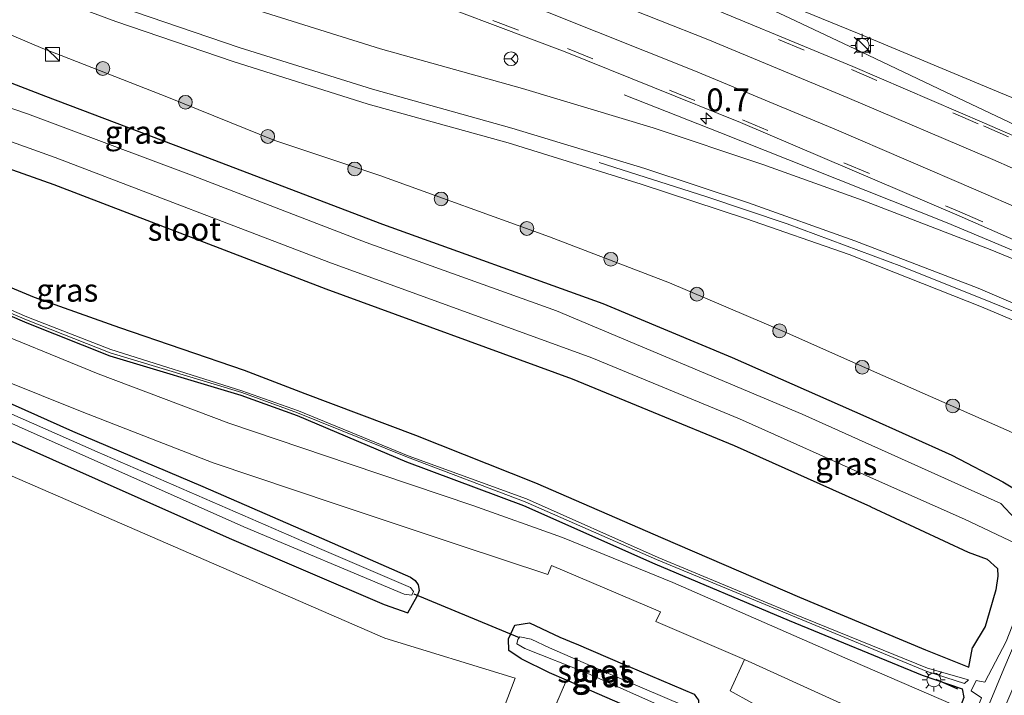
# Model space of a CAD drawing. Units: metres. Extents: x 79998 to 86369, y 401143 to 406253.
# Drawn here: x 85212 to 85319, y 404375 to 404449 of the extents above; entities that cross this region are included whole.
import ezdxf
from ezdxf.enums import TextEntityAlignment as Align

# ---------------------------------------------------------------- set-up
doc = ezdxf.new("R2010")
doc.units = ezdxf.units.M
doc.linetypes.add('IE-TERREINAFSCHEIDING', pattern=[10, 8, -2])
doc.linetypes.add('VW-3-9_STREEP', pattern=[12, 3, -9])
doc.layers.get('0').update_dxf_attribs({"lineweight": 25})
for name, color, linetype, lineweight in [('B-ME-AM-KILOMETR-S-B1', 7, 'Continuous', 18), ('B-ME-BV-GELEIDECONSTRUCTIE-GELEIDERAIL-L-B1', 213, 'BV-GELEIDERAIL', 18), ('B-ME-GR-BOOM-S-B1', 93, 'Continuous', 18), ('B-ME-GW-KRUINLIJN-L-B1', 93, 'Continuous', 18), ('B-ME-GW-TEENLIJN-L-B1', 93, 'Continuous', 18), ('B-ME-IE-GRASLAND-GV-B6', 93, 'Continuous', 18), ('B-ME-IE-GRONDWERKLIJN-GROND_INGERICHT-GV-B6', 253, 'Continuous', 18), ('B-ME-IE-INRICHTINGSELEMENT-S-B1', 253, 'Continuous', 18), ('B-ME-IE-MEUBILAIR_WEGMEUBILAIR-LICHTMAST-S-B1', 8, 'Continuous', 18), ('B-ME-IE-TERREINAFSCHEIDING-RASTERHEKWERK-L-B1', 8, 'IE-TERREINAFSCHEIDING', 18), ('B-ME-OG-WATER-GV-B6', 153, 'Continuous', 18), ('B-ME-VH-VERH_SOORT-BITUMEN-GV-B6', 8, 'IE-TERREINAFSCHEIDING-NATUURLIJK-HOUTWAL', 18), ('B-ME-VH-VERH_SOORT-KLINKERS-GV-B6', 8, 'IE-TERREINAFSCHEIDING-NATUURLIJK-HOUTWAL', 18), ('B-ME-VW-MARKERING-39STREEP-015-L-B1', 255, 'VW-3-9_STREEP', 18), ('B-ME-VW-MARKERING-STREEP-015-L-B1', 7, 'Continuous', 18), ('B-ME-VW-MEUBILAIR_WEGMEUBILAIR-RONA-S-B1', 8, 'Continuous', 18)]:
    doc.layers.add(name, color=color, linetype=linetype, lineweight=lineweight)
for name, color, linetype in [('B-ME-GW-INSTEEKWATERGANG-L-B1', 10, 'Continuous'), ('B-ME-IE-TERREINAFSCHEIDING-SCHRIKHEK-L-B1', 10, 'Continuous'), ('B-ME-KW-DUIKER-L-B1', 10, 'Continuous')]:
    doc.layers.add(name, color=color, linetype=linetype)
doc.styles.add('NLCS-ISO', font='NLCS-ISO.TTF')
doc.linetypes.add('BV-GELEIDERAIL', pattern='A,10,-3,[108,NLCS.SHX,S=1,R=0,X=0,Y=0],-3', length=16)
doc.linetypes.add('IE-TERREINAFSCHEIDING-NATUURLIJK-HOUTWAL', pattern='A,7,-1.5,[67,NLCS.SHX,S=0.75,R=45,X=0,Y=0],-1.5,7,-1.5,[70,NLCS.SHX,S=0.75,R=0,X=0,Y=0],-1.5', length=20)

# ---------------------------------------------------------------- blocks, each defined once
blk = doc.blocks.new('hecto')
for p, q in [((0, 0.625), (-0.625, 0)), ((0, -0.625), (0, 0.625)), ((-0.625, 0), (0.625, 0)), ((0.625, 0), (0, -0.625))]:
    blk.add_line(p, q)
blk = doc.blocks.new('boom')
h = blk.add_hatch(color=256)
edge = h.paths.add_edge_path()
edge.add_arc((0, 0), 0.75, 0, 360)
blk.add_circle((0, 0), 0.75)
blk = doc.blocks.new('kast')
blk.add_line((-0.75, -0.75), (0.75, 0.75))
blk.add_lwpolyline([(-0.75, 0.75), (0.75, 0.75), (0.75, -0.75), (-0.75, -0.75)], close=True)
blk = doc.blocks.new('lantaarnpaal')
for p, q in [((0, 0.75), (0, 1.25)), ((-0.75, 0), (-1.25, 0)), ((-0.88, 0.88), (-0.53, 0.53)), ((0.53, 0.53), (0.88, 0.88)), ((0.75, 0), (1.25, 0)), ((-0.53, -0.53), (-0.88, -0.88)), ((0, -0.75), (0, -1.25)), ((0.53, -0.53), (0.88, -0.88))]:
    blk.add_line(p, q)
blk.add_circle((0, 0), 0.75)
blk = doc.blocks.new('wegwijzer')
for q in [(-0.53, -0.53), (0, 0.75), (0.53, -0.53)]:
    blk.add_line((0, 0), q)
blk.add_circle((0, 0), 0.75)

msp = doc.modelspace()

# ---------------------------------------------------------------- linework, layer by layer
at = {"layer": 'B-ME-BV-GELEIDECONSTRUCTIE-GELEIDERAIL-L-B1'}
for points in [[(85338.2172, 404429.3967, 8.0463), (85333.811, 404431.31, 7.984), (85328.977, 404433.467, 7.892), (85325.357, 404435.205, 7.831), (85312.085, 404441.499, 7.573), (85303.644, 404445.496, 7.36), (85295.241, 404449.473, 6.871), (85283.591, 404454.875, 6.08)], [(85277.842, 404440.825, 5.762), (85288.239, 404436.727, 6.467), (85298.123, 404432.809, 7.131), (85312.988, 404426.881, 7.446), (85329.001, 404420.172, 7.706), (85333.3483, 404418.279, 7.7586)], [(85330.8861, 404412.6568, 7.6338), (85321.618, 404416.684, 7.465), (85317.935, 404418.148, 7.415), (85308.057, 404422.127, 7.222), (85295.575, 404426.782, 6.947), (85286.723, 404429.742, 6.366), (85275.112, 404433.471, 5.565)]]:
    msp.add_polyline3d(points, dxfattribs=at)
at = {"layer": 'B-ME-GW-INSTEEKWATERGANG-L-B1'}
for points in [[(85113.044, 404464.318, 0.919), (85113.734, 404465.848, 0.965), (85115.111, 404467.779, 0.951), (85116.515, 404468.439, 1.009), (85118.062, 404468.444, 1.085), (85128.114, 404466.644, 1.15), (85143.305, 404463.288, 1.149), (85161.549, 404458.597, 1.285), (85178.572, 404453.596, 1.415), (85197.34, 404447.447, 1.174), (85214.83, 404440.689, 0.879)], [(85117.194, 404460.394, 0.443), (85116.165, 404460.612, 0.378), (85115.856, 404460.417, 0.374), (85115.885, 404459.94, 0.368), (85119.036, 404458.644, 0.566), (85129.797, 404453.956, 0.878), (85140.626, 404449.634, 1.028), (85152.72, 404445.022, 1.112), (85162.95, 404440.344, 1.068), (85174.544, 404435.757, 1.114), (85188.14, 404429.758, 1.117), (85205.006, 404422.34, 1.057), (85213.594, 404418.784, 1.076), (85222.896, 404415.479, 1.089), (85236.453, 404410.84, 1.117), (85243.053, 404408.273, 1.107), (85255.098, 404403.739, 1.071), (85268.17, 404398.558, 1.051), (85282.029, 404392.519, 1.058), (85296.917, 404386.095, 1.017), (85310.63, 404380.345, 1.154), (85315.371, 404378.473, 0.938), (85315.775, 404380.627, 1.094)], [(85304.685, 404395.937, 1.135), (85289.847, 404402.589, 1.088), (85272.206, 404409.859, 1.095), (85245.378, 404419.646, 1.074), (85215.751, 404431.035, 1.032), (85194.339, 404438.607, 1.086), (85173.021, 404445.434, 1.06), (85154.22, 404451.191, 1.015), (85139.718, 404454.779, 0.995), (85123.755, 404458.759, 0.637), (85117.194, 404460.394, 0.443)], [(85214.83, 404440.689, 0.879), (85231.398, 404434.381, 0.862), (85251.531, 404426.744, 0.837), (85275.51, 404418.09, 0.935), (85289.59, 404412.204, 0.906), (85304.151, 404405.763, 0.864), (85313.492, 404401.577, 0.922), (85319.044, 404398.656, 0.709), (85322.946, 404396.343, 0.49), (85325.594, 404393.154, 0.428), (85325.693, 404390.472, 0.334)], [(85136.333, 404437.837, -0.2), (85136.478, 404438.644, -0.12), (85137.146, 404439.362, -0.081), (85137.904, 404439.276, -0.134), (85151.195, 404433.475, -0.187), (85164.769, 404427.334, -0.298), (85178.147, 404421.617, -0.243), (85191.314, 404415.73, -0.312), (85204.575, 404410.047, -0.319), (85217.745, 404404.19, -0.343), (85231.936, 404398.162, -0.248), (85244.869, 404392.512, -0.339), (85254.564, 404388.266, -0.2), (85255.06, 404387.916, -0.208), (85255.413, 404387.454, -0.254), (85255.516, 404386.808, -0.325), (85255.299, 404386.197, -0.34)], [(85136.333, 404437.837, -0.2), (85135.873, 404436.949, 0.041), (85136.425, 404435.944, 0.049), (85145.285, 404432.016, 0.041), (85164.05, 404423.795, -0.036), (85189.502, 404412.646, -0.117), (85210.941, 404403.146, -0.109), (85234.838, 404392.518, -0.06), (85251.709, 404385.312, -0.028), (85254.261, 404384.397, -0.048), (85255.299, 404386.197, -0.34)], [(85204.075, 404419.739, -0.02), (85212.787, 404415.992, 0.026), (85221.812, 404412.399, 0.041), (85236.109, 404408.107, 0.069), (85242.216, 404405.874, 0.126), (85254.116, 404400.823, 0.187), (85266.867, 404396.065, 0.156), (85281.176, 404389.735, 0.224), (85295.802, 404383.566, 0.267), (85310.272, 404377.59, 0.381), (85314.65, 404376.122, 0.44), (85314.825, 404375.158, 0.406), (85313.17, 404370.828, 0.358)], [(85304.685, 404395.937, 1.135), (85315.2889, 404391.0146, 1.0117), (85317.3449, 404390.2278, 1.0032), (85318.4823, 404389.2224, 0.9707), (85318.526, 404388.392, 1.0069), (85318.3073, 404386.9058, 1.0133), (85317.5736, 404384.3758, 0.9431), (85317.1262, 404382.8845, 0.9979), (85315.775, 404380.627, 1.094)], [(85266.599, 404379.358, -0.194), (85265.259, 404380.28, -0.137), (85265.251, 404381.545, -0.069), (85265.927, 404383.043, -0.008), (85267.532, 404383.293, 0.045), (85270.834, 404381.743, 0.037), (85272.499, 404381.036, 0.065), (85272.591, 404380.997, 0.065), (85277.901, 404378.717, 0.095), (85278.251, 404378.567, 0.097), (85285.451, 404375.531, 0.093), (85285.711, 404375.176, 0.099), (85285.94, 404374.863, 0.105), (85285.87, 404373.623, 0.105), (85285.427, 404372.562, 0.093), (85284.46, 404371.74, 0.089), (85280.161, 404373.294, 0.004), (85271.557, 404377.054, -0.206), (85269.709, 404377.862, -0.251), (85266.599, 404379.358, -0.194)]]:
    msp.add_polyline3d(points, dxfattribs=at)
at = {"layer": 'B-ME-GW-KRUINLIJN-L-B1'}
for points in [[(85236.3265, 404508.3406, 4.1108), (85235.617, 404505.982, 4.116), (85232.703, 404495.012, 4.044), (85231.616, 404489.481, 4.091), (85231.948, 404483.282, 4.3), (85234.655, 404477.756, 4.555), (85238.756, 404473.31, 4.865), (85241.568, 404471.559, 5.032), (85253.099, 404467.558, 5.256), (85267.47, 404461.933, 5.633), (85277.304, 404458.313, 5.906), (85284.989, 404455.046, 6.051), (85303.224, 404447.532, 6.476), (85318.824, 404441.05, 6.731), (85329.835, 404436.506, 6.887), (85333.123, 404435.248, 6.989), (85334.458, 404434.52, 7.007), (85334.845, 404433.536, 7.007), (85334.7766, 404432.7517, 6.9673)], [(85324.221, 404414.56, 6.809), (85316.732, 404417.72, 6.573), (85302.327, 404423.445, 6.281), (85291.031, 404427.369, 6.005), (85279.682, 404431.104, 5.694), (85265.198, 404435.589, 5.208), (85249.969, 404439.823, 4.635), (85235.242, 404444.458, 4.103), (85222.483, 404448.812, 3.697), (85209.299, 404453.711, 3.569), (85196.563, 404457.759, 3.48), (85183.868, 404461.808, 3.446), (85171.18, 404464.953, 3.162), (85158.845, 404467.456, 2.757), (85147.027, 404469.763, 2.293), (85134.593, 404471.369, 1.822)]]:
    msp.add_polyline3d(points, dxfattribs=at)
at = {"layer": 'B-ME-GW-TEENLIJN-L-B1'}
msp.add_polyline3d([(85111.552, 404474.057, 1.014), (85123.431, 404472.052, 1.174), (85135.744, 404469.737, 1.287), (85148.066, 404467.216, 1.284), (85159.811, 404464.308, 1.416), (85171.872, 404461.255, 1.498), (85184.358, 404456.887, 1.382), (85196.34, 404452.83, 1.201), (85208.701, 404448.361, 1.182), (85214.517, 404445.88, 0.942), (85216.529, 404445.098, 0.868), (85228.227, 404440.519, 0.879), (85239.811, 404435.851, 0.997), (85251.239, 404432.026, 1.009), (85269.685, 404425.356, 1.053), (85282.758, 404420.349, 1.057), (85295.294, 404415.009, 1.035), (85306.011, 404410.251, 0.999), (85319.745, 404404.176, 0.944), (85330.038, 404399.436, 0.593), (85331.688, 404399.9026, 0.964)], dxfattribs=at)
at = {"layer": 'B-ME-IE-GRASLAND-GV-B6'}
for points in [[(85331.342, 404431.521, 7.16), (85317.049, 404437.752, 6.93), (85302.717, 404443.921, 6.621), (85283.587, 404451.853, 6.204), (85268.839, 404457.6, 5.862), (85252.057, 404463.834, 5.476), (85243.279, 404466.822, 5.324), (85234.391, 404469.76, 5.1), (85234.598, 404470.125, 5.099), (85231.72, 404471.433, 5.021), (85228.151, 404474.319, 4.847), (85225.6, 404478.076, 4.707), (85224.503, 404481.456, 4.574), (85224.38, 404486.989, 4.499), (85224.872, 404490.478, 4.516), (85226.08, 404496.053, 4.52)], [(85232.703, 404495.012, 4.044), (85231.616, 404489.481, 4.091), (85231.948, 404483.282, 4.3), (85234.655, 404477.756, 4.555), (85238.756, 404473.31, 4.865), (85241.568, 404471.559, 5.032), (85253.099, 404467.558, 5.256), (85267.47, 404461.933, 5.633), (85277.304, 404458.313, 5.906), (85284.989, 404455.046, 6.051), (85303.224, 404447.532, 6.476), (85318.824, 404441.05, 6.731), (85329.835, 404436.506, 6.887)], [(85329.835, 404436.506, 6.887), (85318.824, 404441.05, 6.731), (85303.224, 404447.532, 6.476), (85284.989, 404455.046, 6.051), (85277.304, 404458.313, 5.906), (85267.47, 404461.933, 5.633), (85253.099, 404467.558, 5.256), (85241.568, 404471.559, 5.032), (85238.756, 404473.31, 4.865), (85234.655, 404477.756, 4.555), (85231.948, 404483.282, 4.3), (85231.616, 404489.481, 4.091), (85232.703, 404495.012, 4.044)], [(85282.241, 404303.078, -0.046), (85292.024, 404325.1966, -0.0218), (85302.3364, 404348.4426, 0.1897), (85308.642, 404362.941, 0.226), (85313.691, 404374.376, 0.379), (85302.439, 404379.226, 0.331), (85283.118, 404387.678, 0.268), (85271.116, 404392.594, 0.23), (85261.343, 404396.088, 0.222), (85247.984, 404400.57, 0.136), (85234.784, 404405.052, 0.08), (85220.558, 404410.434, 0.044), (85207.042, 404415.934, -0.05), (85193.855, 404421.472, -0.062), (85180.881, 404427.206, -0.038), (85167.512, 404433.056, 0.02), (85153.831, 404439.056, 0.095), (85140.417, 404444.938, 0.167), (85124.823, 404451.886, 0.183), (85111.625, 404457.67, 0.2), (85098.325, 404463.505, 0.145), (85085.025, 404469.349, 0.143), (85071.529, 404475.315, 0.113), (85057.275, 404481.532, 0.24)], [(85211.419, 404466.027, 4.398), (85232.255, 404459.634, 4.878), (85252.49, 404452.669, 5.351), (85271.398, 404445.517, 5.774), (85290.506, 404437.812, 6.215), (85314.047, 404427.752, 6.743), (85327.371, 404421.897, 6.957), (85326.849, 404420.686, 6.945), (85325.187, 404420.905, 6.889), (85317.684, 404423.971, 6.775), (85303.758, 404429.351, 6.482), (85292.944, 404433.248, 6.23), (85280.971, 404437.217, 5.909), (85266.768, 404441.517, 5.444), (85251.298, 404445.851, 4.875), (85236.922, 404450.358, 4.362), (85224.041, 404454.74, 3.96), (85211.186, 404459.467, 3.841)], [(85209.928, 404455.156, 3.73), (85222.917, 404450.425, 3.856), (85235.892, 404445.989, 4.27), (85250.421, 404441.448, 4.797), (85265.606, 404437.185, 5.335), (85280.077, 404432.808, 5.827), (85291.382, 404429.048, 6.13), (85302.941, 404424.911, 6.403), (85316.384, 404419.756, 6.674), (85323.483, 404416.726, 6.807), (85324.767, 404415.88, 6.807), (85324.221, 404414.56, 6.809), (85316.732, 404417.72, 6.573), (85302.327, 404423.445, 6.281), (85291.031, 404427.369, 6.005), (85279.682, 404431.104, 5.694), (85265.198, 404435.589, 5.208), (85249.969, 404439.823, 4.635), (85235.242, 404444.458, 4.103), (85222.483, 404448.812, 3.697), (85209.299, 404453.711, 3.569)], [(85209.299, 404453.711, 3.569), (85222.483, 404448.812, 3.697), (85235.242, 404444.458, 4.103), (85249.969, 404439.823, 4.635), (85265.198, 404435.589, 5.208), (85279.682, 404431.104, 5.694), (85291.031, 404427.369, 6.005), (85302.327, 404423.445, 6.281), (85316.732, 404417.72, 6.573), (85324.221, 404414.56, 6.809)], [(85319.745, 404404.176, 0.944), (85306.011, 404410.251, 0.999), (85295.294, 404415.009, 1.035), (85282.758, 404420.349, 1.057), (85269.685, 404425.356, 1.053), (85251.239, 404432.026, 1.009), (85239.811, 404435.851, 0.997), (85228.227, 404440.519, 0.879), (85216.529, 404445.098, 0.868), (85214.517, 404445.88, 0.942), (85208.701, 404448.361, 1.182)], [(85208.701, 404448.361, 1.182), (85214.517, 404445.88, 0.942), (85216.529, 404445.098, 0.868), (85228.227, 404440.519, 0.879), (85239.811, 404435.851, 0.997), (85251.239, 404432.026, 1.009), (85269.685, 404425.356, 1.053), (85282.758, 404420.349, 1.057), (85295.294, 404415.009, 1.035), (85306.011, 404410.251, 0.999), (85319.745, 404404.176, 0.944), (85330.038, 404399.436, 0.593), (85331.688, 404399.9026, 0.964), (85331.9571, 404397.6805, 0.748), (85332.3859, 404394.4073, 0.834), (85328.5987, 404384.7647, 0.99), (85323.2337, 404371.3997, 0.923), (85318.5337, 404359.8907, 1.03), (85314.3487, 404349.6417, 1.036), (85307.4867, 404333.1567, 1.009), (85301.6747, 404319.8827, 1.008), (85293.2867, 404300.8637, 0.92)], [(85197.34, 404447.447, 1.174), (85214.83, 404440.689, 0.879), (85231.398, 404434.381, 0.862), (85251.531, 404426.744, 0.837), (85275.51, 404418.09, 0.935), (85289.59, 404412.204, 0.906), (85304.151, 404405.763, 0.864), (85313.492, 404401.577, 0.922), (85319.044, 404398.656, 0.709), (85322.946, 404396.343, 0.49), (85325.594, 404393.154, 0.428), (85325.693, 404390.472, 0.334), (85324.5646, 404386.8815, 0.2735), (85322.0084, 404380.4509, 0.2107), (85316.2992, 404367.1888, 0.2634), (85312.6393, 404357.876, 0.2948), (85310.0433, 404351.3698, 0.3235), (85304.8031, 404338.7949, 0.2952), (85300.3346, 404328.5041, 0.2626), (85296.0729, 404318.8213, 0.2925), (85290.8809, 404307.5525, 0.2927), (85287.8509, 404300.5909, 0.2811)], [(85287.8509, 404300.5909, 0.2811), (85290.8809, 404307.5525, 0.2927), (85296.0729, 404318.8213, 0.2925), (85300.3346, 404328.5041, 0.2626), (85304.8031, 404338.7949, 0.2952), (85310.0433, 404351.3698, 0.3235), (85312.6393, 404357.876, 0.2948), (85316.2992, 404367.1888, 0.2634), (85322.0084, 404380.4509, 0.2107), (85324.5646, 404386.8815, 0.2735), (85325.693, 404390.472, 0.334), (85325.594, 404393.154, 0.428), (85322.946, 404396.343, 0.49), (85319.044, 404398.656, 0.709), (85313.492, 404401.577, 0.922), (85304.151, 404405.763, 0.864), (85289.59, 404412.204, 0.906), (85275.51, 404418.09, 0.935), (85251.531, 404426.744, 0.837), (85231.398, 404434.381, 0.862), (85214.83, 404440.689, 0.879), (85197.34, 404447.447, 1.174)], [(85323.1998, 404392.7783, -0.7728), (85321.9791, 404392.9434, -0.6328), (85318.837, 404396.285, -0.763), (85297.21, 404406.05, -0.711), (85270.451, 404417.284, -0.733), (85249.743, 404424.735, -0.696), (85230.443, 404432.187, -0.7), (85212.859, 404438.775, -0.737), (85195.838, 404444.582, -0.73)], [(85195.929, 404441.14, -0.745), (85215.86, 404434.013, -0.74), (85245.675, 404422.613, -0.769), (85274.297, 404412.182, -0.724), (85290.401, 404405.507, -0.764), (85305.29, 404398.834, -0.719), (85314.885, 404394.605, -0.756), (85320.48, 404391.936, -0.704), (85321.956, 404389.322, -0.746), (85321.302, 404386.108, -0.701), (85319.415, 404381.248, -0.725), (85317.108, 404376.845, -0.776), (85316.151, 404377.0095, -0.739), (85315.5977, 404375.8853, -0.717), (85316.732, 404375.132, -0.717)], [(85186.099, 404417.029, -1.096), (85175.286, 404421.726, -1.096), (85156.28, 404430.053, -1.096), (85141.095, 404436.797, -1.096), (85137.795, 404438.281, -1.096), (85137.114, 404438.136, -1.096), (85137.232, 404437.536, -1.096), (85137.958, 404437.082, -1.096), (85140.212, 404436.105, -1.096), (85169.811, 404423.314, -1.096), (85202.246, 404408.964, -1.096), (85236.404, 404393.769, -1.096), (85253.864, 404386.407, -1.096), (85254.717, 404386.296, -1.096), (85254.903, 404386.722, -1.096), (85254.565, 404387.156, -1.096), (85244.647, 404391.399, -1.096), (85220.447, 404401.914, -1.096), (85197.722, 404411.938, -1.096), (85186.191, 404416.989, -1.096), (85186.099, 404417.029, -1.096)], [(85194.339, 404438.607, 1.086), (85215.751, 404431.035, 1.032), (85245.378, 404419.646, 1.074), (85272.206, 404409.859, 1.095), (85289.847, 404402.589, 1.088), (85304.685, 404395.937, 1.135), (85315.2889, 404391.0146, 1.0117), (85317.3449, 404390.2278, 1.0032), (85318.4823, 404389.2224, 0.9707), (85318.526, 404388.392, 1.0069), (85318.3073, 404386.9058, 1.0133), (85317.5736, 404384.3758, 0.9431), (85317.1262, 404382.8845, 0.9979), (85315.775, 404380.627, 1.094), (85315.371, 404378.473, 0.938), (85310.63, 404380.345, 1.154), (85296.917, 404386.095, 1.017), (85282.029, 404392.519, 1.058), (85268.17, 404398.558, 1.051), (85255.098, 404403.739, 1.071), (85243.053, 404408.273, 1.107), (85236.453, 404410.84, 1.117), (85222.896, 404415.479, 1.089), (85213.594, 404418.784, 1.076), (85205.006, 404422.34, 1.057)], [(85205.006, 404422.34, 1.057), (85213.594, 404418.784, 1.076), (85222.896, 404415.479, 1.089), (85236.453, 404410.84, 1.117), (85243.053, 404408.273, 1.107), (85255.098, 404403.739, 1.071), (85268.17, 404398.558, 1.051), (85282.029, 404392.519, 1.058), (85296.917, 404386.095, 1.017), (85310.63, 404380.345, 1.154), (85315.371, 404378.473, 0.938), (85315.775, 404380.627, 1.094), (85317.1262, 404382.8845, 0.9979), (85317.5736, 404384.3758, 0.9431), (85318.3073, 404386.9058, 1.0133), (85318.526, 404388.392, 1.0069), (85318.4823, 404389.2224, 0.9707), (85317.3449, 404390.2278, 1.0032), (85315.2889, 404391.0146, 1.0117), (85304.685, 404395.937, 1.135), (85289.847, 404402.589, 1.088), (85272.206, 404409.859, 1.095), (85245.378, 404419.646, 1.074), (85215.751, 404431.035, 1.032), (85194.339, 404438.607, 1.086)], [(85204.074, 404419.994, -0.201), (85212.759, 404416.294, -0.167), (85221.865, 404412.7, -0.196), (85236.211, 404408.385, -0.144), (85242.268, 404406.193, -0.095), (85254.229, 404401.33, -0.045), (85267.068, 404396.482, -0.076), (85281.339, 404390.194, 0.033), (85296.166, 404384.053, -0.001), (85310.716, 404378.04, -0.042), (85314.883, 404376.678, -0.26), (85315.337, 404377.071, -0.248)], [(85283.1673, 404302.6673, -0.0957), (85284.672, 404306.1286, -0.0769), (85290.522, 404319.1505, -0.1713), (85295.1799, 404330.3208, -0.0649), (85300.5635, 404342.1155, 0.0698), (85304.3745, 404351.0856, 0.1482), (85310.054, 404363.8602, 0.2639), (85311.4207, 404367.1349, 0.3475), (85313.17, 404370.828, 0.358), (85314.825, 404375.158, 0.406), (85314.65, 404376.122, 0.44), (85310.272, 404377.59, 0.381), (85295.802, 404383.566, 0.267), (85281.176, 404389.735, 0.224), (85266.867, 404396.065, 0.156), (85254.116, 404400.823, 0.187), (85242.216, 404405.874, 0.126), (85236.109, 404408.107, 0.069), (85221.812, 404412.399, 0.041), (85212.787, 404415.992, 0.026), (85204.075, 404419.739, -0.02)], [(85204.075, 404419.739, -0.02), (85212.787, 404415.992, 0.026), (85221.812, 404412.399, 0.041), (85236.109, 404408.107, 0.069), (85242.216, 404405.874, 0.126), (85254.116, 404400.823, 0.187), (85266.867, 404396.065, 0.156), (85281.176, 404389.735, 0.224), (85295.802, 404383.566, 0.267), (85310.272, 404377.59, 0.381), (85314.65, 404376.122, 0.44), (85314.825, 404375.158, 0.406), (85313.17, 404370.828, 0.358), (85311.4207, 404367.1349, 0.3475), (85310.054, 404363.8602, 0.2639), (85304.3745, 404351.0856, 0.1482), (85300.5635, 404342.1155, 0.0698), (85295.1799, 404330.3208, -0.0649), (85290.522, 404319.1505, -0.1713), (85284.672, 404306.1286, -0.0769), (85283.1673, 404302.6673, -0.0957)], [(85315.337, 404377.071, -0.248), (85310.866, 404378.356, -0.005), (85296.184, 404384.305, -0.023), (85281.531, 404390.433, 0.017), (85267.183, 404396.814, -0.034), (85254.318, 404401.509, -0.111), (85242.353, 404406.411, -0.08), (85236.205, 404408.593, -0.147), (85221.939, 404413.077, -0.223), (85212.785, 404416.627, -0.219), (85204.241, 404420.354, -0.22)], [(85205.299, 404411.692, -0.018), (85218.819, 404406.289, 0.048), (85233.086, 404400.726, 0.08), (85246.377, 404396.252, 0.107), (85259.751, 404391.788, 0.181), (85269.528, 404388.553, 0.218), (85269.912, 404389.557, 0.248), (85281.798, 404384.502, 0.268), (85281.291, 404383.429, 0.214), (85290.924, 404379.29, 0.323), (85289.369, 404375.874, 0.251), (85294.106, 404373.284, 0.742)], [(85210.941, 404403.146, -0.109), (85234.838, 404392.518, -0.06), (85251.709, 404385.312, -0.028), (85254.261, 404384.397, -0.048), (85255.299, 404386.197, -0.34), (85255.516, 404386.808, -0.325), (85255.413, 404387.454, -0.254), (85255.06, 404387.916, -0.208), (85254.564, 404388.266, -0.2), (85244.869, 404392.512, -0.339), (85231.936, 404398.162, -0.248), (85217.745, 404404.19, -0.343), (85204.575, 404410.047, -0.319)], [(85204.575, 404410.047, -0.319), (85217.745, 404404.19, -0.343), (85231.936, 404398.162, -0.248), (85244.869, 404392.512, -0.339), (85254.564, 404388.266, -0.2), (85255.06, 404387.916, -0.208), (85255.413, 404387.454, -0.254), (85255.516, 404386.808, -0.325), (85255.299, 404386.197, -0.34), (85254.261, 404384.397, -0.048), (85251.709, 404385.312, -0.028), (85234.838, 404392.518, -0.06), (85210.941, 404403.146, -0.109)], [(85255.028, 404348.4619, -0.2921), (85265.9565, 404377.2543, -0.2921), (85251.7815, 404381.6212, -0.1981), (85196.7216, 404405.5566, -0.3861)], [(85287.269, 404302.833, -0.695), (85289.612, 404308.523, -0.734), (85293.238, 404316.477, -0.726), (85297.707, 404325.977, -0.6328), (85302.571, 404337.31, -0.72), (85305.697, 404343.768, -0.758), (85307.671, 404349.167, -0.74), (85311.3572, 404358.85, -0.756), (85312.3777, 404361.7719, -0.7184), (85312.851, 404363.127, -0.701), (85316.582, 404372.079, -0.73), (85319.181, 404378.281, -0.765), (85321.348, 404383.401, -0.745), (85322.277, 404385.686, -0.7276), (85322.597, 404386.959, -0.718), (85323.106, 404388.436, -0.734), (85323.778, 404391.0716, -0.746), (85324.8038, 404391.0641, -0.144), (85324.6534, 404392.3032, -0.138), (85324.166, 404393.2572, -0.123), (85323.1998, 404392.7783, -0.7728)], [(85285.711, 404375.176, 0.099), (85285.451, 404375.531, 0.093), (85278.251, 404378.567, 0.097), (85277.901, 404378.717, 0.095), (85272.591, 404380.997, 0.065), (85272.499, 404381.036, 0.065), (85270.834, 404381.743, 0.037), (85267.532, 404383.293, 0.045), (85265.927, 404383.043, -0.008), (85265.251, 404381.545, -0.069), (85265.259, 404380.28, -0.137), (85266.599, 404379.358, -0.194), (85269.709, 404377.862, -0.251), (85271.557, 404377.054, -0.206), (85260.57, 404351.565, -0.145)], [(85267.532, 404383.293, 0.045), (85270.834, 404381.743, 0.037), (85272.499, 404381.036, 0.065), (85272.591, 404380.997, 0.065), (85277.901, 404378.717, 0.095), (85278.251, 404378.567, 0.097), (85285.451, 404375.531, 0.093), (85285.711, 404375.176, 0.099), (85285.94, 404374.863, 0.105), (85285.87, 404373.623, 0.105), (85285.427, 404372.562, 0.093), (85284.46, 404371.74, 0.089), (85280.161, 404373.294, 0.004), (85271.557, 404377.054, -0.206), (85269.709, 404377.862, -0.251), (85266.599, 404379.358, -0.194), (85265.259, 404380.28, -0.137), (85265.251, 404381.545, -0.069), (85265.927, 404383.043, -0.008), (85267.532, 404383.293, 0.045)], [(85282.779, 404373.823, -1.133), (85284.344, 404373.481, -1.133), (85284.697, 404373.802, -1.133), (85284.823, 404374.1, -1.133), (85284.211, 404374.344, -1.133), (85275.866, 404377.901, -1.133), (85269.694, 404380.573, -1.133), (85267.694, 404381.512, -1.133), (85266.484, 404381.769, -1.133), (85266.245, 404381.466, -1.133), (85266.13, 404380.991, -1.133), (85267.021, 404380.512, -1.133), (85273.818, 404377.801, -1.133), (85282.779, 404373.823, -1.133)]]:
    msp.add_polyline3d(points, dxfattribs=at)
at = {"layer": 'B-ME-IE-GRONDWERKLIJN-GROND_INGERICHT-GV-B6'}
for points in [[(85271.6367, 404307.7793, -0.1566), (85227.174, 404327.49, -0.04), (85091.7806, 404385.1343, -0.3129), (85106.6328, 404419.802, -0.1981), (85115.636, 404440.0567, -0.2921), (85152.9713, 404424.5677, -0.2686), (85196.7216, 404405.5566, -0.3861), (85251.7815, 404381.6212, -0.1981), (85265.9565, 404377.2543, -0.2921), (85255.028, 404348.4619, -0.2921), (85283.7724, 404336.369, -0.2451), (85271.6367, 404307.7793, -0.1566)], [(85285.87, 404373.623, 0.105), (85292.8105, 404370.6877, 0.295), (85296.4984, 404369.1326, 0.3773), (85300.389, 404367.85, 0.292), (85299.72, 404366.147, 0.344), (85299.45, 404363.646, 0.308), (85297.205, 404358.01, 0.255), (85295.665, 404354.388, 0.316), (85295.162, 404354.6, 0.705), (85294.236, 404355.697, 0.601), (85294.16, 404355.633, 0.601), (85293.068, 404352.736, 0.632), (85293.074, 404352.636, 0.632), (85294.109, 404352.705, 0.567), (85294.878, 404352.409, 0.22), (85292.067, 404345.99, 0.19), (85288.81, 404339.276, -0.077), (85288.798, 404339.249, -0.077), (85260.57, 404351.565, -0.145), (85271.557, 404377.054, -0.206), (85280.161, 404373.294, 0.004), (85284.46, 404371.74, 0.089), (85285.427, 404372.562, 0.093), (85285.87, 404373.623, 0.105)]]:
    msp.add_polyline3d(points, dxfattribs=at)
at = {"layer": 'B-ME-IE-TERREINAFSCHEIDING-RASTERHEKWERK-L-B1'}
msp.add_polyline3d([(85288.798, 404339.249, -0.077), (85260.57, 404351.565, -0.145), (85271.557, 404377.054, -0.206)], dxfattribs=at)
at = {"layer": 'B-ME-IE-TERREINAFSCHEIDING-SCHRIKHEK-L-B1'}
msp.add_line((85311.7552, 404377.15, 0.4), (85314.1198, 404376.1168, 0.4194), dxfattribs=at)
at = {"layer": 'B-ME-KW-DUIKER-L-B1'}
msp.add_line((85254.912, 404386.47, -1.074), (85266.391, 404381.702, -1.074), dxfattribs=at)
at = {"layer": 'B-ME-OG-WATER-GV-B6'}
for points in [[(85195.838, 404444.582, -0.73), (85212.859, 404438.775, -0.737), (85230.443, 404432.187, -0.7), (85249.743, 404424.735, -0.696), (85270.451, 404417.284, -0.733), (85297.21, 404406.05, -0.711), (85318.837, 404396.285, -0.763), (85321.9791, 404392.9434, -0.6328), (85323.1998, 404392.7783, -0.7728), (85323.778, 404391.0716, -0.746), (85323.106, 404388.436, -0.734), (85322.597, 404386.959, -0.718), (85322.277, 404385.686, -0.7276), (85321.302, 404386.108, -0.701)], [(85321.302, 404386.108, -0.701), (85321.956, 404389.322, -0.746), (85320.48, 404391.936, -0.704), (85314.885, 404394.605, -0.756), (85305.29, 404398.834, -0.719), (85290.401, 404405.507, -0.764), (85274.297, 404412.182, -0.724), (85245.675, 404422.613, -0.769), (85215.86, 404434.013, -0.74), (85195.929, 404441.14, -0.745)], [(85254.903, 404386.722, -1.096), (85254.717, 404386.296, -1.096), (85253.864, 404386.407, -1.096), (85236.404, 404393.769, -1.096), (85202.246, 404408.964, -1.096), (85169.811, 404423.314, -1.096), (85140.212, 404436.105, -1.096), (85137.958, 404437.082, -1.096), (85137.232, 404437.536, -1.096), (85137.114, 404438.136, -1.096), (85137.795, 404438.281, -1.096), (85141.095, 404436.797, -1.096), (85156.28, 404430.053, -1.096), (85175.286, 404421.726, -1.096), (85186.099, 404417.029, -1.096), (85186.191, 404416.989, -1.096), (85197.722, 404411.938, -1.096), (85220.447, 404401.914, -1.096), (85244.647, 404391.399, -1.096), (85254.565, 404387.156, -1.096), (85254.903, 404386.722, -1.096)], [(85315.337, 404377.071, -0.248), (85314.883, 404376.678, -0.26), (85310.716, 404378.04, -0.042), (85296.166, 404384.053, -0.001), (85281.339, 404390.194, 0.033), (85267.068, 404396.482, -0.076), (85254.229, 404401.33, -0.045), (85242.268, 404406.193, -0.095), (85236.211, 404408.385, -0.144), (85221.865, 404412.7, -0.196), (85212.759, 404416.294, -0.167), (85204.074, 404419.994, -0.201)], [(85204.241, 404420.354, -0.22), (85212.785, 404416.627, -0.219), (85221.939, 404413.077, -0.223), (85236.205, 404408.593, -0.147), (85242.353, 404406.411, -0.08), (85254.318, 404401.509, -0.111), (85267.183, 404396.814, -0.034), (85281.531, 404390.433, 0.017), (85296.184, 404384.305, -0.023), (85310.866, 404378.356, -0.005), (85315.337, 404377.071, -0.248)], [(85322.277, 404385.686, -0.7276), (85321.348, 404383.401, -0.745), (85319.181, 404378.281, -0.765), (85316.582, 404372.079, -0.73), (85312.851, 404363.127, -0.701), (85312.3777, 404361.7719, -0.7184), (85312.2266, 404362.2711, -0.7315), (85311.7301, 404362.424, -0.7414), (85311.0991, 404362.1443, -0.7578), (85313.708, 404367.515, -0.72), (85316.732, 404375.132, -0.717), (85315.5977, 404375.8853, -0.717), (85316.151, 404377.0095, -0.739), (85317.108, 404376.845, -0.776), (85319.415, 404381.248, -0.725), (85321.302, 404386.108, -0.701), (85322.277, 404385.686, -0.7276)], [(85269.694, 404380.573, -1.133), (85275.866, 404377.901, -1.133), (85284.211, 404374.344, -1.133), (85284.823, 404374.1, -1.133), (85284.697, 404373.802, -1.133), (85284.344, 404373.481, -1.133), (85282.779, 404373.823, -1.133), (85273.818, 404377.801, -1.133), (85267.021, 404380.512, -1.133), (85266.13, 404380.991, -1.133), (85266.245, 404381.466, -1.133), (85266.484, 404381.769, -1.133), (85267.694, 404381.512, -1.133), (85269.694, 404380.573, -1.133)]]:
    msp.add_polyline3d(points, dxfattribs=at)
at = {"layer": 'B-ME-VH-VERH_SOORT-BITUMEN-GV-B6'}
for points in [[(85327.371, 404421.897, 6.957), (85314.047, 404427.752, 6.743), (85290.506, 404437.812, 6.215), (85271.398, 404445.517, 5.774), (85252.49, 404452.669, 5.351), (85232.255, 404459.634, 4.878), (85211.419, 404466.027, 4.398)], [(85211.186, 404459.467, 3.841), (85224.041, 404454.74, 3.96), (85236.922, 404450.358, 4.362), (85251.298, 404445.851, 4.875), (85266.768, 404441.517, 5.444), (85280.971, 404437.217, 5.909), (85292.944, 404433.248, 6.23), (85303.758, 404429.351, 6.482), (85317.684, 404423.971, 6.775), (85325.187, 404420.905, 6.889)], [(85323.483, 404416.726, 6.807), (85316.384, 404419.756, 6.674), (85302.941, 404424.911, 6.403), (85291.382, 404429.048, 6.13), (85280.077, 404432.808, 5.827), (85265.606, 404437.185, 5.335), (85250.421, 404441.448, 4.797), (85235.892, 404445.989, 4.27), (85222.917, 404450.425, 3.856), (85209.928, 404455.156, 3.73)], [(85283.587, 404451.853, 6.204), (85302.717, 404443.921, 6.621), (85317.049, 404437.752, 6.93), (85331.342, 404431.521, 7.16)], [(85207.042, 404415.934, -0.05), (85220.558, 404410.434, 0.044), (85234.784, 404405.052, 0.08), (85247.984, 404400.57, 0.136), (85261.343, 404396.088, 0.222), (85271.116, 404392.594, 0.23), (85283.118, 404387.678, 0.268), (85302.439, 404379.226, 0.331), (85313.691, 404374.376, 0.379)], [(85301.383, 404374.535, 0.376), (85290.924, 404379.29, 0.323), (85281.291, 404383.429, 0.214), (85281.798, 404384.502, 0.268), (85269.912, 404389.557, 0.248), (85269.528, 404388.553, 0.218), (85259.751, 404391.788, 0.181), (85246.377, 404396.252, 0.107), (85233.086, 404400.726, 0.08), (85218.819, 404406.289, 0.048), (85205.299, 404411.692, -0.018)]]:
    msp.add_polyline3d(points, dxfattribs=at)
at = {"layer": 'B-ME-VH-VERH_SOORT-KLINKERS-GV-B6'}
msp.add_polyline3d([(85290.924, 404379.29, 0.323), (85301.383, 404374.535, 0.376), (85303.356, 404372.636, 0.35), (85304.956, 404370.168, 0.327), (85305.411, 404367.947, 0.239), (85301.953, 404369.526, 0.297), (85297.554, 404371.623, 0.339), (85296.4984, 404369.1326, 0.3773), (85292.8105, 404370.6877, 0.295), (85294.106, 404373.284, 0.742), (85289.369, 404375.874, 0.251), (85290.924, 404379.29, 0.323)], dxfattribs=at)
at = {"layer": 'B-ME-VW-MARKERING-39STREEP-015-L-B1'}
for points in [[(84944.18, 404540.828, 0.7098), (84961.641, 404533.035, 0.797), (84976.796, 404526.848, 0.917), (84985.855, 404523.392, 0.95), (84990.234, 404521.79, 0.965), (85006.319, 404516.205, 0.954), (85023.903, 404510.367, 1.038), (85043.142, 404504.73, 1.366), (85060.91, 404499.979, 1.696), (85082.794, 404495.092, 2.037), (85103.828, 404490.806, 2.375), (85123.519, 404486.956, 2.702), (85146.054, 404482.381, 3.138), (85170.182, 404477.155, 3.586), (85190.609, 404472.194, 3.979), (85211.513, 404466.436, 4.423), (85232.397, 404459.998, 4.899), (85252.283, 404453.171, 5.348), (85271.648, 404445.877, 5.793), (85290.713, 404438.099, 6.254), (85314.124, 404428.183, 6.773), (85332.372, 404420.209, 7.085), (85333.8998, 404419.5382, 7.0978)], [(85251.699, 404463.545, 5.49), (85268.727, 404457.297, 5.874), (85283.55, 404451.437, 6.227), (85302.583, 404443.57, 6.65), (85316.94, 404437.434, 6.947), (85331.241, 404431.193, 7.185), (85337.239, 404428.503, 7.329)]]:
    msp.add_polyline3d(points, dxfattribs=at)
at = {"layer": 'B-ME-VW-MARKERING-STREEP-015-L-B1'}
for points in [[(85336.5584, 404425.6089, 7.2635), (85332.978, 404427.177, 7.229), (85317.958, 404433.766, 6.942), (85302.12, 404440.519, 6.616), (85286.953, 404446.85, 6.293), (85270.926, 404453.222, 5.917), (85254.853, 404459.253, 5.561), (85237.044, 404465.389, 5.148), (85221.694, 404470.274, 4.78)], [(85335.0761, 404422.2243, 7.158), (85331.681, 404423.707, 7.117), (85316.107, 404430.459, 6.868), (85300.938, 404436.997, 6.548), (85285.413, 404443.483, 6.179), (85269.667, 404449.774, 5.806), (85252.964, 404456.001, 5.443), (85236.656, 404461.614, 5.075), (85223.634, 404465.858, 4.756)]]:
    msp.add_polyline3d(points, dxfattribs=at)

# ---------------------------------------------------------------- block references
at = {"layer": 'B-ME-AM-KILOMETR-S-B1', "rotation": 90}
msp.add_blockref('hecto', (85286.769, 404438.245, 6.088), dxfattribs=at)
at = {"layer": 'B-ME-GR-BOOM-S-B1', "rotation": 90}
for p in [(85221.072, 404443.694, 0.883), (85230.058, 404440.015, 0.777), (85239.015, 404436.292, 0.775), (85248.486, 404432.749, 0.822), (85257.898, 404429.481, 0.837), (85267.244, 404426.268, 0.894), (85276.377, 404422.91, 0.998), (85285.756, 404419.103, 0.993), (85294.756, 404415.116, 0.93), (85303.76, 404411.142, 0.988), (85313.6, 404406.928, 1.082)]:
    msp.add_blockref('boom', p, dxfattribs=at)
at = {"layer": 'B-ME-IE-INRICHTINGSELEMENT-S-B1', "rotation": 90}
for p in [(85303.9008, 404446.2155, 6.745), (85215.5871, 404445.2333, 0.893)]:
    msp.add_blockref('kast', p, dxfattribs=at)
at = {"layer": 'B-ME-IE-MEUBILAIR_WEGMEUBILAIR-LICHTMAST-S-B1', "rotation": 90}
for p in [(85303.753, 404446.218, 6.723), (85311.545, 404377.074, 0.4)]:
    msp.add_blockref('lantaarnpaal', p, dxfattribs=at)
at = {"layer": 'B-ME-VW-MEUBILAIR_WEGMEUBILAIR-RONA-S-B1', "rotation": 90}
msp.add_blockref('wegwijzer', (85265.509, 404444.76, 5.526), dxfattribs=at)

# ---------------------------------------------------------------- texts
at = {"layer": 'B-ME-AM-KILOMETR-S-B1', "ltscale": 0.2, "style": 'NLCS-ISO'}
msp.add_text('0.7', height=2.5, dxfattribs=at).set_placement((85286.769, 404438.245, 6.088), align=Align.BOTTOM_LEFT)
at = {"layer": 'B-ME-IE-GRASLAND-GV-B6', "ltscale": 0.2, "style": 'NLCS-ISO'}
for p in [(85224.641, 404436.7465), (85217.191, 404419.5425), (85217.191, 404419.5425), (85302.0179, 404400.6378), (85275.4765, 404377.625), (85275.5955, 404377.5165)]:
    msp.add_text('gras', height=2.5, dxfattribs=at).set_placement(p, align=Align.MIDDLE_CENTER)
at = {"layer": 'B-ME-OG-WATER-GV-B6', "ltscale": 0.2, "style": 'NLCS-ISO'}
for p in [(85229.9426, 404426.1811), (85274.5357, 404378.0463)]:
    msp.add_text('sloot', height=2.5, dxfattribs=at).set_placement(p, align=Align.MIDDLE_CENTER)

doc.saveas('drawing.dxf')
